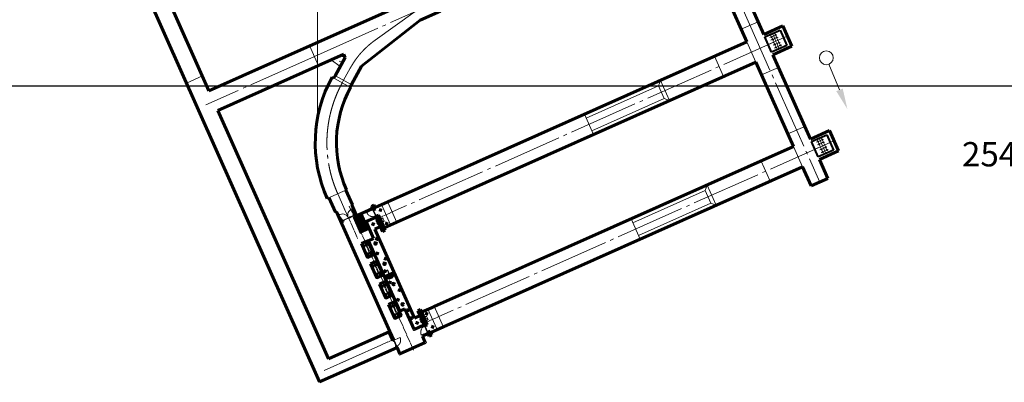
# Model space of a CAD drawing. Extents: x -2528660 to 20418392, y -2092730 to 2020040.
# Drawn here: x -109278 to 32452, y -637511 to -585292 of the extents above; entities that cross this region are included whole.
import ezdxf

# ---------------------------------------------------------------- set-up
doc = ezdxf.new("R2010")
doc.units = 0
for name, pattern in [('DASHED', [0.75, 0.5, -0.25]), ('GOST2.303 4', [7, 5, -2, 0]), ('GOST2.303 5', [24, 20, -1.5, 1, -1.5]), ('невидимая', [9.525, 6.35, -3.175])]:
    doc.linetypes.add(name, pattern=pattern)
for name, color, linetype, lineweight in [('АР_РАЗМЕР', 5, 'Continuous', 15), ('ГМ_Д_оси оборудования', 30, 'GOST2.303 5', 25), ('Сетка координат', 7, 'Continuous', 25), ('Сплошная толстая основная', 7, 'Continuous', 60), ('Сплошная тонкая', 7, 'Continuous', 20), ('Текст', 7, 'Continuous', 18), ('ТруБы', 5, 'Continuous', 35), ('Штриховая линия', 200, 'GOST2.303 4', 20), ('Штриховка', 7, 'Continuous', 15), ('Штрихпунктирная тонкая', 30, 'GOST2.303 5', 20)]:
    doc.layers.add(name, color=color, linetype=linetype, lineweight=lineweight)
doc.styles.add('М 1-1000', font='TIMES.TTF', dxfattribs={"height": 2500})
doc.linetypes.add('ограждение1', pattern='A,6.35,-2.54,[133,ltypeshp.shx,S=2.54,R=0,X=-2.54,Y=0],-2.54,25.4', length=36.83)
pattern_1 = [(315, (163641.81, -392360.74), (154.348152, -42.09495), [198.4375, -39.6875, 0, -39.6875])]
pattern_2 = [(230, (269414.22, 36134.66), (-91.092334, 7.969543), [9.525, -104.775]), (175, (269414.22, 36134.66), (17.621413, -95.52832), [7.62, -83.82]), (280.451, (269406.625, 36135.33), (-73.47125, -87.558344), [8.095, -89.045]), (226.1842, (269414.22, 36109.26), (-135.53952, 21.021164), [14.2875, -157.1625]), (276.6356, (269402.92, 36111.01), (-118.70212, -123.71278), [12.1425, -133.5675]), (171.184, (269414.22, 36109.26), (-118.7023, -123.71256), [11.43, -125.73]), (201, (269401.52, 36115.61), (-75.80744, 51.13276), [9.525, -104.775]), (146, (269401.52, 36115.61), (-30.901014, -92.093983), [7.62, -83.82]), (251.4514, (269395.2, 36119.87), (-106.708245, -40.96143), [8.095, -89.045]), (217.5, (269414.216, 36134.662), (-1.5443016, -42.2775194), [0, -82.804, 0, -85.09, 0, -84.1375]), (187.5, (269414.216, 36134.66), (-33.409831, -50.0902874), [0, -48.514, 0, -80.899, 0, -32.0675]), (147.5, (269442.537, 36134.662), (-67.7952976, 2.864372), [0, -31.75, 0, -99.06, 0, -131.445]), (137.5, (269455.24, 36134.66), (-74.064591, -12.713246), [0, -41.275, 0, -65.786, 0, -93.345])]
pattern_3 = [(225, (209719.18, 55841.13), (56.1266, -56.1266), []), (315, (209719.18, 55841.13), (56.1266, 56.1266), [])]
pattern_4 = [(225, (269414.22, 36134.66), (-42.09495, -154.348152), [198.4375, -39.6875, 0, -39.6875])]

# ---------------------------------------------------------------- blocks, each defined once
blk = doc.blocks.new('A$C73886744')
at = {"layer": 'Сетка координат', "color": 0, "lineweight": 13, "ltscale": 1000}
for p, q in [((0, 5000), (0, -5000)), ((-5000, 0), (5000, 0))]:
    blk.add_line(p, q, dxfattribs=at)
blk = doc.blocks.new('A$C02D83CF7')
at = {"layer": 'Сетка координат', "color": 0, "lineweight": 13, "ltscale": 1000}
for p, q in [((0, 5000), (0, -5000)), ((-5000, 0), (5000, 0))]:
    blk.add_line(p, q, dxfattribs=at)
blk = doc.blocks.new('ДВЕРЬ 1800х1800 вид с верху')
h = blk.add_hatch()
h.set_pattern_fill('ANSI31', color=5, scale=100, style=0)
h.set_pattern_definition([(45, (-1009411.732, -22162.05), (-8.83883476, 8.83883476), [])])
h.paths.add_polyline_path([(54910, 120483, -0.4142136), (54905, 120478), (54835, 120478, 0.4142136), (54830, 120473), (54830, 120468), (54920, 120468), (54920, 120648), (54830, 120648), (54830, 120643, 0.4142136), (54835, 120638), (54905, 120638, -0.4142136), (54910, 120633)])
h = blk.add_hatch()
h.set_pattern_fill('ANSI31', color=5, scale=100, style=0)
h.set_pattern_definition([(135, (1121052.438, -22162.05), (8.83883476, 8.83883476), [])])
h.paths.add_polyline_path([(56731, 120483, 0.4142136), (56736, 120478), (56806, 120478, -0.4142136), (56811, 120473), (56811, 120468), (56720, 120468), (56720, 120648), (56811, 120648), (56811, 120643, -0.4142136), (56806, 120638), (56736, 120638, 0.4142136), (56731, 120633)])
at = {"color": 5}
for p, q in [((54920, 120648), (54830, 120648)), ((54830, 120648), (54830, 120643)), ((54830, 120473), (54830, 120468)), ((54835, 120638), (54905, 120638)), ((54905, 120478), (54835, 120478)), ((54910, 120633), (54910, 120483)), ((54920, 120648), (54920, 120468)), ((54920, 120468), (54920, 120612)), ((54957, 120485), (54957, 120505)), ((54957, 120505), (55804, 120505)), ((54957, 120465), (54957, 120485)), ((55502, 120528), (55502, 120536)), ((55502, 120536), (55614, 120536)), ((55606, 120528), (55502, 120528)), ((55601, 120528), (55601, 120536)), ((55601, 120536), (55713, 120536)), ((55705, 120528), (55601, 120528)), ((55606, 120505), (55606, 120528)), ((55614, 120528), (55614, 120505)), ((55705, 120505), (55705, 120528)), ((55713, 120536), (55713, 120505)), ((55804, 120505), (55804, 120485)), ((55804, 120485), (55804, 120465)), ((55847, 120465), (55847, 120505)), ((55847, 120505), (56684, 120505)), ((56664, 120505), (56684, 120505)), ((56684, 120505), (56684, 120485)), ((56684, 120465), (56684, 120485)), ((56720, 120648), (56811, 120648)), ((56720, 120648), (56720, 120468)), ((56720, 120612), (56720, 120468)), ((56731, 120633), (56731, 120483)), ((56806, 120638), (56736, 120638)), ((56736, 120478), (56806, 120478)), ((56811, 120648), (56811, 120643)), ((54920, 120468), (54830, 120468)), ((54876, 120426), (54833, 119502)), ((54884, 120426), (54841, 119502)), ((54920, 120468), (54848, 120468)), ((54858, 120468), (54858, 120457)), ((54858, 120457), (54898, 120457)), ((54902, 120369), (54862, 119523)), ((54865, 120353), (54867, 120391)), ((54873, 120352), (54865, 120353)), ((54870, 120454), (54867, 120391)), ((54867, 120391), (54875, 120391)), ((54874, 120449), (54936, 120449)), ((54901, 120457), (54875, 120457)), ((54876, 120426), (54878, 120452)), ((54876, 120426), (54884, 120426)), ((54882, 120370), (54902, 120369)), ((54898, 120457), (54898, 120468)), ((54901, 120465), (55826, 120465)), ((54901, 120457), (54901, 120465)), ((54901, 120457), (55826, 120457)), ((54936, 120449), (54936, 120457)), ((54975, 120449), (54936, 120449)), ((54975, 120457), (54975, 120449)), ((55011, 120457), (55011, 120449)), ((55011, 120449), (55057, 120449)), ((55147, 120441), (55065, 120441)), ((55073, 120449), (55885, 120449)), ((55075, 120457), (55075, 120449)), ((55147, 120449), (55147, 120441)), ((55458, 120422), (55533, 120422)), ((55458, 120414), (55458, 120422)), ((55458, 120414), (55536, 120414)), ((55533, 120422), (55565, 120449)), ((55536, 120414), (55568, 120441)), ((55558, 120422), (55633, 120422)), ((55558, 120414), (55558, 120422)), ((55558, 120414), (55635, 120414)), ((55568, 120441), (55655, 120441)), ((55633, 120422), (55665, 120449)), ((55635, 120414), (55667, 120441)), ((55667, 120441), (55885, 120441)), ((55711, 120449), (55711, 120457)), ((55750, 120457), (55750, 120449)), ((55750, 120441), (55750, 120433)), ((55750, 120433), (55782, 120433)), ((55782, 120457), (55782, 120449)), ((55782, 120433), (55782, 120441)), ((55810, 120449), (55810, 120457)), ((55826, 120465), (55826, 120457)), ((56740, 120465), (55826, 120465)), ((56740, 120457), (55826, 120457)), ((55850, 120457), (55850, 120449)), ((55850, 120441), (55850, 120433)), ((55850, 120433), (55882, 120433)), ((55882, 120457), (55882, 120449)), ((55882, 120433), (55882, 120441)), ((55885, 120449), (55885, 120441)), ((56667, 120457), (56667, 120449)), ((56667, 120449), (56705, 120449)), ((56705, 120449), (56705, 120457)), ((56768, 120449), (56705, 120449)), ((56720, 120468), (56760, 120468)), ((56720, 120468), (56792, 120468)), ((56720, 120468), (56811, 120468)), ((56721, 120468), (56792, 120468)), ((56740, 120457), (56740, 120465)), ((56740, 120457), (56766, 120457)), ((56744, 120457), (56744, 120468)), ((56784, 120457), (56744, 120457)), ((56772, 120369), (56752, 120365)), ((56752, 120365), (56913, 119544)), ((56769, 120426), (56761, 120424)), ((56761, 120424), (56936, 119527)), ((56769, 120426), (56764, 120451)), ((56769, 120426), (56944, 119528)), ((56772, 120454), (56783, 120393)), ((56784, 120393), (56776, 120391)), ((56783, 120354), (56791, 120355)), ((56784, 120468), (56784, 120457)), ((56791, 120355), (56784, 120393))]:
    blk.add_line(p, q, dxfattribs=at)
at = {"color": 5, "linetype": 'DASHED', "ltscale": 100}
for p, q in [((54841, 119502), (54833, 119502)), ((54862, 119523), (54842, 119523)), ((54863, 119543), (54862, 119523)), ((56913, 119544), (56932, 119548)), ((56936, 119527), (56944, 119528))]:
    blk.add_line(p, q, dxfattribs=at)
at = {"color": 5}
for centre, radius in [((54874, 120453), 4), ((55065, 120449), 8), ((56768, 120453), 4)]:
    blk.add_circle(centre, radius, dxfattribs=at)
at = {"color": 5, "linetype": 'DASHED', "ltscale": 100}
for centre in [(54874, 120453), (56768, 120453)]:
    blk.add_circle(centre, 4, dxfattribs=at)
at = {"color": 5}
for centre, radius, start, end in [((54835, 120643), 5, 180, 270), ((54835, 120473), 5, 90, 180), ((54905, 120633), 5, 0, 90), ((54905, 120483), 5, 270, 0), ((56736, 120633), 5, 90, 180), ((56736, 120483), 5, 180, 270), ((56806, 120643), 5, 270, 0), ((56806, 120473), 5, 0, 90), ((54874, 120453), 952, 268.02709, 359.26246), ((56768, 120453), 942, 180.7453, 280.31676)]:
    blk.add_arc(centre, radius, start, end, dxfattribs=at)
blk = doc.blocks.new('Швеллер 16')
at = {"layer": 'Сплошная тонкая', "ltscale": 10}
h = blk.add_hatch(dxfattribs=at)
h.set_pattern_fill('ANSI31', color=256, scale=5, style=0)
h.set_pattern_definition([(45, (-27737.109, -437653.873), (-11.22532015, 11.22532015), [])])
h.paths.add_polyline_path([(-64, 0), (-64, -3, 0.3910206), (-61, -6), (-13, -10, -0.3910206), (-5, -19), (-5, -80), (0, -80), (0, 0)])
h.paths.add_polyline_path([(0, -80), (-5, -80), (-5, -141, -0.3910206), (-13, -150), (-61, -154, 0.3910206), (-64, -157), (-64, -160), (0, -160)])
at = {"layer": 'Сплошная толстая основная', "linetype": 'Continuous', "lineweight": 40, "ltscale": 10, "extrusion": (0, 0, -1)}
for p, q in [((-64, -3), (-64, 0)), ((-64, 0), (0, 0)), ((0, 0), (0, -160)), ((-64, -160), (-64, -157)), ((0, -160), (-64, -160)), ((-13, -10), (-61, -6)), ((-61, -154), (-13, -150)), ((-5, -141), (-5, -19))]:
    blk.add_line(p, q, dxfattribs=at)
for centre, radius, start, end in [((60, -3), 3.5, 274.57392, 0), ((60, -157), 3.5, 0, 85.42608), ((14, -19), 8.5, 94.57392, 180), ((14, -141), 8.5, 180, 265.42608)]:
    blk.add_arc(centre, radius, start, end, dxfattribs=at)
at = {"layer": 'Штрихпунктирная тонкая', "ltscale": 10, "extrusion": (0, 0, -1)}
blk.add_line((-7, -80), (2, -80), dxfattribs=at)
blk = doc.blocks.new('Дверь одностворчатая')
at = {"layer": 'Сплошная тонкая'}
h = blk.add_hatch(dxfattribs=at)
h.set_pattern_fill('_USER', color=256, scale=6, angle=45, style=0, pattern_type=0)
h.set_pattern_definition([(45, (-36106.471, -7142.073), (-4.2426407, 4.2426407), [])])
h.paths.add_polyline_path([(-976, 43, 0.4142136), (-978, 45), (-980, 45), (-980, 25), (-976, 25)])
h.paths.add_polyline_path([(-976, 9), (-976, 16), (-980, 16), (-980, 0), (-955, 0), (-955, 4), (-971, 4, -0.4142136)])
h.paths.add_polyline_path([(-955, 4), (-955, 0), (-935, 0), (-935, 2, 0.4142136), (-937, 4)])
h = blk.add_hatch(dxfattribs=at)
h.set_pattern_fill('_USER', color=256, scale=6, angle=135, style=0, pattern_type=0)
h.set_pattern_definition([(135, (-36106.471, -7142.073), (-4.2426407, -4.2426407), [])])
h.paths.add_polyline_path([(-938, 37), (-938, 42), (-955, 42), (-955, 37)])
h.paths.add_polyline_path([(-955, 37), (-955, 42), (-976, 42), (-976, 37)])
h = blk.add_hatch(dxfattribs=at)
h.set_pattern_fill('_USER', color=256, scale=4, angle=45, style=0, pattern_type=0)
h.set_pattern_definition([(45, (-46158.083, -221590.8138), (-2.828427125, 2.828427125), [])])
h.paths.add_polyline_path([(-25, 8), (-63, 8), (-63, 4), (-25, 4)])
h.paths.add_polyline_path([(-63, 8), (-944, 8), (-944, 4), (-63, 4)])
h = blk.add_hatch(dxfattribs=at)
h.set_pattern_fill('_USER', color=256, scale=6, angle=45, style=0, pattern_type=0)
h.set_pattern_definition([(45, (0, 0), (-4.24264, 4.24264), [])])
h.paths.add_polyline_path([(0, 43), (-2, 43, 0.4142136), (-4, 42), (-4, 9, -0.4142136), (-9, 4), (-43, 4, 0.4142136), (-45, 2), (-45, 0), (0, 0)])
h = blk.add_hatch(dxfattribs=at)
h.set_pattern_fill('_USER', color=256, scale=4, angle=45, style=0, pattern_type=0)
h.set_pattern_definition([(135, (34531.8323, -7137.4773), (2.82842712, 2.82842712), [])])
h.paths.add_polyline_path([(2, -6, -0.0010324), (2, -6), (2, 0), (-37, 0), (-37, -6)])
h.paths.add_polyline_path([(10, -14), (16, -14, 0.3839115), (4, 0), (2, 0), (2, -6, -0.4174427)])
h.paths.add_polyline_path([(16, -14), (10, -14, -0.4109918), (2, -21), (2, -27, 0.4124228)])
h.paths.add_polyline_path([(2, -27), (2, -21, -0.4109918), (-5, -14), (-11, -14, 0.4124228)])
h.paths.add_polyline_path([(-11, -14), (-5, -14, -0.150618), (-4, -9), (-9, -6, 0.1493669)])
h = blk.add_hatch(dxfattribs=at)
h.set_pattern_fill('_USER', color=256, scale=4, angle=135, style=0, pattern_type=0)
h.set_pattern_definition([(45, (34531.8323, -7137.4773), (2.82842712, -2.82842712), [])])
h.paths.add_polyline_path([(2, -14), (2, -8, 0.4187741), (-4, -14)])
h.paths.add_polyline_path([(2, -8), (2, -14), (8, -14, 0.4096677)])
h.paths.add_polyline_path([(8, -14), (2, -14), (2, -19, 0.4096677)])
h.paths.add_polyline_path([(2, -19), (2, -14), (-4, -14, 0.4187741)])
at = {"lineweight": 30, "ltscale": 10}
for p, q in [((-1008, 23), (-1008, 18)), ((-1008, 23), (-940, 23)), ((-1008, 18), (-940, 18)), ((-1003, 23), (-1003, 18)), ((-980, 23), (-980, 45)), ((-978, 45), (-980, 45)), ((-980, 25), (-976, 25)), ((-980, 0), (-980, 18)), ((-980, 16), (-976, 16)), ((-935, 0), (-980, 0)), ((-976, 43), (-976, 23)), ((-976, 42), (-938, 42)), ((-938, 37), (-976, 37)), ((-976, 18), (-976, 9)), ((-971, 4), (-937, 4)), ((-970, 44), (-970, 50)), ((-970, 50), (-928, 50)), ((-970, 42), (-970, 44)), ((-970, 44), (-928, 44)), ((-970, -2), (-970, 0)), ((-967, 23), (-967, 18)), ((-965, 50), (-965, 44)), ((-963, 54), (-947, 54)), ((-963, 50), (-963, 54)), ((-963, 23), (-963, 37)), ((-963, 4), (-963, 18)), ((-962, 23), (-962, 18)), ((-947, 50), (-947, 54)), ((-947, 23), (-947, 37)), ((-947, 4), (-947, 18)), ((-940, 42), (-940, 44)), ((-940, 18), (-940, 23)), ((-940, -2), (-940, 0)), ((-938, 37), (-938, 42)), ((-935, 2), (-935, 0)), ((-922, 50), (-806, 81)), ((-921, 45), (-805, 76)), ((-806, 81), (-805, 76)), ((-9, 4), (-62, 4)), ((-45, 2), (-45, 0)), ((-45, 0), (0, 0)), ((-37, 0), (-37, -6)), ((-4, 42), (-4, 9)), ((-2, 43), (0, 43)), ((0, 0), (0, 43)), ((1, 0), (0, 0)), ((42, 0), (5, 0)), ((-927, -2), (-970, -2)), ((-970, -3), (-970, -8)), ((-927, -8), (-970, -8)), ((-965, -2), (-965, -8)), ((-963, -13), (-963, -8)), ((-947, -13), (-963, -13)), ((-947, -13), (-947, -8)), ((-922, -8), (-806, -39)), ((-921, -3), (-805, -34)), ((-805, -34), (-806, -39)), ((-37, -6), (2, -6)), ((-9, -6), (-4, -9)), ((42, -6), (14, -6)), ((42, 0), (42, -6))]:
    blk.add_line(p, q, dxfattribs=at)
for p, q in [((-962, 4), (-62, 4)), ((-945, 23), (-945, 18)), ((-944, 8), (-242, 8)), ((-944, 8), (-944, 4)), ((-25, 8), (-61, 8)), ((-25, 4), (-25, 8))]:
    blk.add_line(p, q)
blk.add_lwpolyline([(-944, 4), (-25, 4), (-25, 8), (-944, 8)], close=True, dxfattribs=at)
blk.add_circle((2, -14), 6, dxfattribs=at)
for centre, radius, start, end in [((-978, 43), 1.7, 0, 90), ((-971, 9), 5, 180, 270), ((-937, 2), 1.7, 0, 90), ((-928, 70), 20, 270, 285), ((-928, 70), 25, 270, 285), ((-43, 2), 1.7, 90, 180), ((2, -13), 13.5, 146.3694, 96.34105), ((-9, 9), 5, 270, 0), ((-2, 42), 1.7, 90, 180), ((-928, -27), 25, 75.02859, 90.02859), ((-928, -27), 20, 75.02859, 90.02859), ((2, -13), 7.48, 145.69743, 89.48801)]:
    blk.add_arc(centre, radius, start, end, dxfattribs=at)
at = {"layer": 'Штрихпунктирная тонкая'}
for p, q in [((-955, -13), (-955, 54)), ((2, 1), (2, -28)), ((17, -14), (-12, -14))]:
    blk.add_line(p, q, dxfattribs=at)
blk = doc.blocks.new('Камера насосной')
at = {"ltscale": 50}
h = blk.add_hatch(dxfattribs=at)
h.set_pattern_fill('ANSI36', color=256, scale=50, angle=180)
h.set_pattern_definition([(225, (50582.54, -360959.87), (-84.1899, -308.696304), [396.875, -79.375, 0, -79.375])])
h.paths.add_polyline_path([(21232, 21250), (21232, 21130), (20932, 21130), (20932, 21250)])
h = blk.add_hatch(dxfattribs=at)
h.set_pattern_fill('ANSI36', color=256, scale=50, angle=180)
h.set_pattern_definition([(225, (50582.54, -359709.87), (-84.1899, -308.696304), [396.875, -79.375, 0, -79.375])])
h.paths.add_polyline_path([(21232, 19750), (21232, 21069), (20932, 21069), (20932, 19750)])
at = {"layer": 'Штриховка', "ltscale": 50}
h = blk.add_hatch(dxfattribs=at)
h.set_pattern_fill('ANSI36', color=256, scale=25, angle=270, style=0)
h.set_pattern_definition(pattern_1)
h.paths.add_polyline_path([(31112, 23750), (31112, 23450), (30932, 23450), (30932, 23750)])
at = {"layer": 'Штриховка'}
h = blk.add_hatch(dxfattribs=at)
h.set_pattern_fill('ANSI37', color=256, scale=25, angle=180, style=0)
h.set_pattern_definition(pattern_3)
h.paths.add_polyline_path([(30882, 21900), (28382, 21900), (28382, 20500), (30882, 20500)])
at = {"layer": 'Штриховка', "ltscale": 50}
h = blk.add_hatch(dxfattribs=at)
h.set_pattern_fill('ANSI36', color=256, scale=25, angle=270, style=0)
h.set_pattern_definition(pattern_1)
h.paths.add_polyline_path([(30932, 21350), (31112, 21350), (31112, 21650), (30932, 21650)])
h = blk.add_hatch(dxfattribs=at)
h.set_pattern_fill('ANSI37', color=256, scale=25, angle=180, style=0)
h.set_pattern_definition([(225, (209234.27, 55430.17), (56.1266, -56.1266), []), (315, (209234.27, 55430.17), (56.1266, 56.1266), [])])
h.paths.add_polyline_path([(13014, 19680), (13291, 19404), (13569, 19682), (13292, 19958)])
h = blk.add_hatch(dxfattribs=at)
h.set_pattern_fill('ANSI37', color=256, scale=25, angle=180, style=0)
h.set_pattern_definition([(225, (208184.874, 55841.13), (56.1266, -56.1266), []), (315, (208184.874, 55841.13), (56.1266, 56.1266), [])])
h.paths.add_polyline_path([(15200, 20091), (15477, 19815), (15755, 20093), (15478, 20369)])
h = blk.add_hatch(dxfattribs=at)
h.set_pattern_fill('ANSI37', color=256, scale=25, angle=180, style=0)
h.set_pattern_definition([(225, (209098.3, 55979.81), (56.1266, -56.1266), []), (315, (209098.3, 55979.81), (56.1266, 56.1266), [])])
h.paths.add_polyline_path([(17151, 20829), (17428, 20553), (17706, 20831), (17429, 21107)])
h = blk.add_hatch(dxfattribs=at)
h.set_pattern_fill('ANSI37', color=256, scale=25, angle=180, style=0)
h.set_pattern_definition([(225, (209084.51, 55841.13), (56.1266, -56.1266), []), (315, (209084.51, 55841.13), (56.1266, 56.1266), [])])
h.paths.add_polyline_path([(18334, 20091), (18610, 19815), (18888, 20093), (18612, 20369)])
h = blk.add_hatch(dxfattribs=at)
h.set_pattern_fill('ANSI37', color=256, scale=25, angle=180, style=0)
h.set_pattern_definition([(225, (209542.96, 56060.595), (56.1266, -56.1266), []), (315, (209542.96, 56060.595), (56.1266, 56.1266), [])])
h.paths.add_polyline_path([(19931, 20867), (20207, 20591), (20485, 20869), (20209, 21145)])
h = blk.add_hatch(dxfattribs=at)
h.set_pattern_fill('ANSI37', color=256, scale=25, angle=180, style=0)
h.set_pattern_definition([(315, (-167377.99, 56060.595), (-56.1266, -56.1266), []), (225, (-167377.99, 56060.595), (-56.1266, 56.1266), [])])
h.paths.add_polyline_path([(22234, 20867), (21958, 20591), (21680, 20869), (21956, 21145)])
h = blk.add_hatch(dxfattribs=at)
h.set_pattern_fill('ANSI37', color=256, scale=25, angle=180, style=0)
h.set_pattern_definition([(315, (-166919.54, 55841.13), (-56.1266, -56.1266), []), (225, (-166919.54, 55841.13), (-56.1266, 56.1266), [])])
h.paths.add_polyline_path([(23831, 20091), (23555, 19815), (23277, 20093), (23553, 20369)])
h = blk.add_hatch(dxfattribs=at)
h.set_pattern_fill('ANSI37', color=256, scale=25, angle=180, style=0)
h.set_pattern_definition([(315, (-166933.336, 55979.81), (-56.1266, -56.1266), []), (225, (-166933.336, 55979.81), (-56.1266, 56.1266), [])])
h.paths.add_polyline_path([(25014, 20829), (24737, 20553), (24459, 20831), (24736, 21107)])
h = blk.add_hatch(dxfattribs=at)
h.set_pattern_fill('ANSI37', color=256, scale=25, angle=180, style=0)
h.set_pattern_definition([(315, (-166019.91, 55841.13), (-56.1266, -56.1266), []), (225, (-166019.91, 55841.13), (-56.1266, 56.1266), [])])
h.paths.add_polyline_path([(26965, 20091), (26688, 19815), (26410, 20093), (26687, 20369)])
h = blk.add_hatch(dxfattribs=at)
h.set_pattern_fill('ANSI37', color=256, scale=25, angle=180, style=0)
h.set_pattern_definition([(315, (-167069.304, 55430.17), (-56.1266, -56.1266), []), (225, (-167069.304, 55430.17), (-56.1266, 56.1266), [])])
h.paths.add_polyline_path([(29151, 19680), (28874, 19404), (28596, 19682), (28873, 19958)])
h = blk.add_hatch(dxfattribs=at)
h.set_pattern_fill('ANSI36,_O', color=256, scale=25, angle=180)
h.set_pattern_definition(pattern_4)
h.paths.add_polyline_path([(10832, 18450), (10832, 18850), (11432, 18850), (11432, 18450)])
at = {"layer": 'Штриховка'}
h = blk.add_hatch(dxfattribs=at)
h.set_pattern_fill('AR-CONC', color=256, scale=0.5, angle=180, style=0)
h.set_pattern_definition(pattern_2)
h.paths.add_polyline_path([(11182, 16450), (11232, 16450), (11232, 18450), (11182, 18450)])
at = {"layer": 'Штриховка', "ltscale": 50}
h = blk.add_hatch(dxfattribs=at)
h.set_pattern_fill('ANSI36,_O', color=256, scale=25, angle=180)
h.set_pattern_definition(pattern_4)
h.paths.add_polyline_path([(12432, 18450), (12432, 18850), (14832, 18850), (14832, 18450)])
at = {"layer": 'Штриховка'}
h = blk.add_hatch(dxfattribs=at)
h.set_pattern_fill('AR-CONC', color=256, scale=0.5, angle=180, style=0)
h.set_pattern_definition(pattern_2)
h.paths.add_polyline_path([(14432, 16450), (14482, 16450), (14482, 18450), (14432, 18450)])
at = {"layer": 'Штриховка', "ltscale": 50}
h = blk.add_hatch(dxfattribs=at)
h.set_pattern_fill('ANSI36,_O', color=256, scale=25, angle=180)
h.set_pattern_definition(pattern_4)
h.paths.add_polyline_path([(29732, 18450), (29732, 18850), (27332, 18850), (27332, 18450)])
at = {"layer": 'Штриховка'}
h = blk.add_hatch(dxfattribs=at)
h.set_pattern_fill('AR-CONC', color=256, scale=0.5, angle=180, style=0)
h.set_pattern_definition([(230, (27732.48, 18450.06), (-91.0923, 7.9695), [9.525, -104.775]), (175, (27732.48, 18450.06), (17.6214, -95.5283), [7.62, -83.82]), (280.451, (27724.89, 18450.73), (-73.4713, -87.5583), [8.095, -89.045]), (226.184, (27732.48, 18424.66), (-135.5395, 21.021), [14.2875, -157.1625]), (276.6356, (27721.19, 18426.41), (-118.702, -123.713), [12.1425, -133.5675]), (171.184, (27732.48, 18424.66), (-118.702, -123.713), [11.43, -125.73]), (201, (27719.78, 18431.01), (-75.8074, 51.1328), [9.525, -104.775]), (146, (27719.78, 18431.01), (-30.901, -92.094), [7.62, -83.82]), (251.4514, (27713.47, 18435.27), (-106.7082, -40.9614), [8.095, -89.045]), (217.5, (27732.483, 18450.063), (-1.5443, -42.2775), [0, -82.804, 0, -85.09, 0, -84.1375]), (187.5, (27732.483, 18450.063), (-33.4098, -50.0903), [0, -48.514, 0, -80.899, 0, -32.0675]), (147.5, (27760.804, 18450.063), (-67.7953, 2.8644), [0, -31.75, 0, -99.06, 0, -131.445]), (137.5, (27773.504, 18450.063), (-74.0646, -12.7132), [0, -41.275, 0, -65.786, 0, -93.345])])
h.paths.add_polyline_path([(27682, 16450), (27732, 16450), (27732, 18450), (27682, 18450)])
at = {"layer": 'Штриховка', "ltscale": 50}
h = blk.add_hatch(dxfattribs=at)
h.set_pattern_fill('ANSI36,_O', color=256, scale=25, angle=180)
h.set_pattern_definition(pattern_4)
h.paths.add_polyline_path([(31332, 18450), (31332, 18850), (30732, 18850), (30732, 18450)])
at = {"layer": 'Штриховка'}
h = blk.add_hatch(dxfattribs=at)
h.set_pattern_fill('AR-CONC', color=256, scale=0.5, angle=180, style=0)
h.set_pattern_definition([(230, (30982.48, 18450.06), (-91.0923, 7.9695), [9.525, -104.775]), (175, (30982.48, 18450.06), (17.6214, -95.5283), [7.62, -83.82]), (280.451, (30974.89, 18450.73), (-73.4713, -87.5583), [8.095, -89.045]), (226.184, (30982.48, 18424.66), (-135.5395, 21.021), [14.2875, -157.1625]), (276.6356, (30971.19, 18426.41), (-118.702, -123.713), [12.1425, -133.5675]), (171.184, (30982.48, 18424.66), (-118.702, -123.713), [11.43, -125.73]), (201, (30969.78, 18431.01), (-75.8074, 51.1328), [9.525, -104.775]), (146, (30969.78, 18431.01), (-30.901, -92.094), [7.62, -83.82]), (251.4514, (30963.47, 18435.27), (-106.7082, -40.9614), [8.095, -89.045]), (217.5, (30982.483, 18450.063), (-1.5443, -42.2775), [0, -82.804, 0, -85.09, 0, -84.1375]), (187.5, (30982.483, 18450.063), (-33.4098, -50.0903), [0, -48.514, 0, -80.899, 0, -32.0675]), (147.5, (31010.804, 18450.063), (-67.7953, 2.8644), [0, -31.75, 0, -99.06, 0, -131.445]), (137.5, (31023.504, 18450.063), (-74.0646, -12.7132), [0, -41.275, 0, -65.786, 0, -93.345])])
h.paths.add_polyline_path([(30932, 16450), (30982, 16450), (30982, 18450), (30932, 18450)])
at = {"layer": 'Штриховка', "ltscale": 50}
h = blk.add_hatch(dxfattribs=at)
h.set_pattern_fill('ANSI37', color=256, scale=25, angle=180, style=0)
h.set_pattern_definition(pattern_3)
h.paths.add_polyline_path([(11555, 17882), (11832, 17605), (12110, 17883), (11833, 18160)])
h = blk.add_hatch(dxfattribs=at)
h.set_pattern_fill('ANSI37', color=256, scale=25, angle=180, style=0)
h.set_pattern_definition(pattern_3)
h.paths.add_polyline_path([(13666, 17883), (13943, 17607), (14221, 17885), (13944, 18161)])
h = blk.add_hatch(dxfattribs=at)
h.set_pattern_fill('ANSI37', color=256, scale=25, angle=180, style=0)
h.set_pattern_definition(pattern_3)
h.paths.add_polyline_path([(27859, 17882), (28136, 17605), (28414, 17883), (28137, 18160)])
h = blk.add_hatch(dxfattribs=at)
h.set_pattern_fill('ANSI37', color=256, scale=25, angle=180, style=0)
h.set_pattern_definition(pattern_3)
h.paths.add_polyline_path([(29995, 17883), (30272, 17607), (30550, 17885), (30273, 18161)])
at = {"ltscale": 100}
for p, q in [((11182, 23900), (11182, 25750)), ((13782, 25750), (13782, 23900)), ((11182, 16450), (11182, 18450)), ((14482, 18450), (14482, 16450)), ((27682, 18450), (27682, 16450)), ((30982, 16450), (30982, 18450))]:
    blk.add_line(p, q, dxfattribs=at)
at = {"lineweight": 30, "ltscale": 50}
for p, q in [((11382, 23775), (11377, 23775)), ((11382, 23766), (11377, 23766))]:
    blk.add_line(p, q, dxfattribs=at)
blk.add_line((11382, 23822), (11382, 23770))
at = {"layer": 'ГМ_Д_оси оборудования', "ltscale": 50}
for p, q in [((16253, 20500), (16872, 20500)), ((16562, 20191), (16562, 20810)), ((19453, 20500), (20072, 20500)), ((19762, 20191), (19762, 20810)), ((22057, 20500), (20628, 20500)), ((22653, 20500), (23272, 20500)), ((22962, 20191), (22962, 20810)), ((25853, 20500), (26472, 20500)), ((26162, 20191), (26162, 20810))]:
    blk.add_line(p, q, dxfattribs=at)
at = {"layer": 'Сплошная толстая основная', "ltscale": 50}
for p, q in [((11232, 23750), (11232, 25750)), ((13732, 23750), (13732, 25750)), ((10232, 19750), (10232, 23750)), ((10232, 23750), (11232, 23750)), ((32612, 23750), (13732, 23750)), ((30932, 21650), (30932, 18850)), ((30932, 21350), (32612, 21350)), ((12582, 20450), (15832, 20450)), ((12582, 18850), (12582, 20450)), ((15832, 21250), (26932, 21250)), ((15832, 21250), (15832, 20450)), ((20932, 21250), (20932, 19750)), ((21232, 21250), (21232, 19750)), ((26932, 21250), (26932, 20450)), ((26932, 20450), (29582, 20450)), ((29582, 18850), (29582, 20450)), ((11232, 19750), (10232, 19750)), ((11432, 18850), (10832, 18850)), ((10832, 18450), (10832, 18850)), ((11432, 18450), (10832, 18450)), ((11232, 19750), (11232, 18850)), ((11232, 18450), (11232, 16450)), ((11432, 18450), (11432, 18850)), ((14832, 18850), (12432, 18850)), ((12432, 18850), (12432, 18450)), ((14832, 18450), (12432, 18450)), ((28082, 19750), (14082, 19750)), ((14082, 19750), (14082, 18850)), ((14432, 18450), (14432, 16450)), ((14832, 18450), (14832, 18850)), ((27332, 18450), (27332, 18850)), ((27332, 18850), (29732, 18850)), ((27332, 18450), (29732, 18450)), ((27732, 18450), (27732, 16450)), ((28082, 19750), (28082, 18850)), ((29732, 18850), (29732, 18450)), ((30732, 18850), (31332, 18850)), ((30732, 18450), (30732, 18850)), ((30732, 18450), (31332, 18450)), ((30932, 18450), (30932, 16450)), ((31332, 18450), (31332, 18850))]:
    blk.add_line(p, q, dxfattribs=at)
at = {"layer": 'Сплошная толстая основная', "ltscale": 100}
for p, q in [((11382, 23910), (11232, 23910)), ((11382, 23750), (11232, 23750)), ((11382, 23750), (11382, 23910)), ((12382, 23910), (13732, 23910)), ((13732, 23750), (12382, 23750)), ((30932, 23750), (30932, 23450)), ((31112, 23450), (30932, 23450)), ((31112, 23450), (31112, 23750)), ((31112, 21650), (30932, 21650)), ((31112, 21350), (31112, 21650))]:
    blk.add_line(p, q, dxfattribs=at)
at = {"layer": 'Сплошная толстая основная'}
blk.add_line((12382, 23910), (12382, 23750), dxfattribs=at)
at = {"layer": 'Сплошная толстая основная', "ltscale": 50}
for points in [[(17382, 22350), (15182, 22350), (15182, 21350), (17382, 21350)], [(20582, 22350), (18382, 22350), (18382, 21350), (20582, 21350)], [(23782, 22350), (21582, 22350), (21582, 21350), (23782, 21350)], [(26982, 22350), (24782, 22350), (24782, 21350), (26982, 21350)]]:
    blk.add_lwpolyline(points, close=True, dxfattribs=at)
at = {"layer": 'Сплошная толстая основная', "ltscale": 15}
for centre in [(15642, 22110), (15642, 21590), (16922, 22110), (16922, 21590), (18842, 22110), (18842, 21590), (20122, 22110), (20122, 21590), (22042, 22110), (22042, 21590), (23322, 22110), (23322, 21590), (25242, 22110), (25242, 21590), (26522, 22110), (26522, 21590)]:
    blk.add_circle(centre, 17.5, dxfattribs=at)
at = {"layer": 'Сплошная толстая основная'}
for centre, radius in [((14245, 20150), 54), ((16562, 20500), 110), ((19762, 20500), 110), ((22962, 20500), 110), ((26162, 20500), 110)]:
    blk.add_circle(centre, radius, dxfattribs=at)
at = {"layer": 'Сплошная тонкая', "ltscale": 50}
for p, q in [((10082, 19600), (10082, 23900)), ((10082, 23900), (11232, 23900)), ((30932, 23900), (13732, 23900)), ((31082, 21350), (31082, 18850)), ((11082, 19600), (10082, 19600)), ((11082, 19600), (11082, 18850)), ((27932, 19600), (14232, 19600)), ((14232, 19600), (14232, 18850)), ((27932, 19600), (27932, 18850))]:
    blk.add_line(p, q, dxfattribs=at)
at = {"layer": 'Сплошная тонкая'}
for p, q in [((30932, 23900), (30932, 23750)), ((11182, 16450), (14482, 16450)), ((27682, 16450), (30982, 16450))]:
    blk.add_line(p, q, dxfattribs=at)
at = {"layer": 'Сплошная тонкая', "ltscale": 100}
for p, q in [((30932, 23800), (32612, 23800)), ((31082, 21300), (32612, 21300))]:
    blk.add_line(p, q, dxfattribs=at)
at = {"layer": 'Сплошная тонкая', "linetype": 'ограждение1', "ltscale": 10}
for p, q in [((11232, 17450), (14432, 17450)), ((27732, 17450), (30932, 17450))]:
    blk.add_line(p, q, dxfattribs=at)
at = {"layer": 'Сплошная тонкая', "ltscale": 50}
blk.add_lwpolyline([(30882, 21900), (28382, 21900), (28382, 20500), (30882, 20500)], close=True, dxfattribs=at)
at = {"layer": 'Штриховая линия', "ltscale": 50}
for p, q in [((15682, 21400), (27082, 21400)), ((15682, 21400), (15682, 20600)), ((27082, 21400), (27082, 20600)), ((12432, 20600), (15682, 20600)), ((12432, 18850), (12432, 20600)), ((20662, 20765), (21407, 20765)), ((20662, 20235), (20662, 20765)), ((20662, 20235), (21407, 20235)), ((21407, 20235), (21407, 20765)), ((27082, 20600), (29732, 20600)), ((29732, 18850), (29732, 20600)), ((13067, 18050), (13067, 19125)), ((13067, 19125), (13597, 19125)), ((13597, 18050), (13597, 19125)), ((28567, 18050), (28567, 19125)), ((28567, 19125), (29097, 19125)), ((29097, 18050), (29097, 19125)), ((13067, 18050), (13597, 18050)), ((29097, 18050), (28567, 18050))]:
    blk.add_line(p, q, dxfattribs=at)
at = {"layer": 'Штрихпунктирная тонкая', "ltscale": 50}
for p, q in [((12482, 25750), (12482, 23700)), ((32612, 21750), (9882, 21750)), ((17582, 21850), (14982, 21850)), ((15860, 22110), (15425, 22110)), ((15860, 21590), (15425, 21590)), ((15642, 21893), (15642, 22328)), ((15642, 21373), (15642, 21808)), ((17140, 22110), (16705, 22110)), ((17140, 21590), (16705, 21590)), ((16922, 21893), (16922, 22328)), ((16922, 21373), (16922, 21808)), ((20782, 21850), (18182, 21850)), ((19060, 22110), (18625, 22110)), ((19060, 21590), (18625, 21590)), ((18842, 21893), (18842, 22328)), ((18842, 21373), (18842, 21808)), ((20340, 22110), (19905, 22110)), ((20340, 21590), (19905, 21590)), ((20122, 21893), (20122, 22328)), ((20122, 21373), (20122, 21808)), ((23982, 21850), (21382, 21850)), ((22260, 22110), (21825, 22110)), ((22260, 21590), (21825, 21590)), ((22042, 21893), (22042, 22328)), ((22042, 21373), (22042, 21808)), ((23540, 22110), (23105, 22110)), ((23540, 21590), (23105, 21590)), ((23322, 21893), (23322, 22328)), ((23322, 21373), (23322, 21808)), ((27182, 21850), (24582, 21850)), ((25460, 22110), (25025, 22110)), ((25460, 21590), (25025, 21590)), ((25242, 21893), (25242, 22328)), ((25242, 21373), (25242, 21808)), ((26740, 22110), (26305, 22110)), ((26740, 21590), (26305, 21590)), ((26522, 21893), (26522, 22328)), ((26522, 21373), (26522, 21808)), ((32612, 22550), (27841, 22550)), ((14499, 20150), (13991, 20150)), ((14245, 20404), (14245, 19896)), ((12832, 19050), (12832, 16450)), ((13332, 19125), (13332, 18050)), ((28832, 19125), (28832, 18050)), ((29332, 19050), (29332, 16450))]:
    blk.add_line(p, q, dxfattribs=at)
at = {"layer": 'Штрихпунктирная тонкая', "ltscale": 25}
for p, q in [((12377, 23747), (12377, 22764)), ((11437, 18853), (11437, 19836)), ((30727, 18853), (30727, 19836))]:
    blk.add_line(p, q, dxfattribs=at)
for centre, start, end in [((12377, 23747), 179.8251, 269.99981), ((11437, 18853), 359.8251, 89.99981), ((30727, 18853), 90.00019, 180.1749)]:
    blk.add_arc(centre, 980, start, end, dxfattribs=at)
at = {"lineweight": 40, "ltscale": 50}
blk.add_blockref('Дверь одностворчатая', (12377, 23750), dxfattribs=at)
at = {"rotation": 90}
blk.add_blockref('ДВЕРЬ 1800х1800 вид с верху', (151580, -33270), dxfattribs=at)
at = {"lineweight": 40, "ltscale": 50, "rotation": 180}
blk.add_blockref('Дверь одностворчатая', (11437, 18850), dxfattribs=at)
at = {"lineweight": 40, "ltscale": 50, "xscale": -1, "rotation": 180}
blk.add_blockref('Дверь одностворчатая', (30727, 18850), dxfattribs=at)
at = {"layer": 'Текст', "ltscale": 10}
blk.add_blockref('Швеллер 16', (11382, 23910), dxfattribs=at)
at = {"layer": 'Текст', "ltscale": 10, "xscale": -1}
blk.add_blockref('Швеллер 16', (12382, 23910), dxfattribs=at)
at = {"layer": 'Текст', "ltscale": 10, "xscale": -1, "rotation": 180}
for p in [(11432, 18690), (29732, 18690)]:
    blk.add_blockref('Швеллер 16', p, dxfattribs=at)
at = {"layer": 'Текст', "ltscale": 10, "rotation": 180}
for p in [(12432, 18690), (30732, 18690)]:
    blk.add_blockref('Швеллер 16', p, dxfattribs=at)
blk = doc.blocks.new('A$C73A22750')
at = {"lineweight": 40, "ltscale": 100}
for p, q in [((-1200, 1183), (1200, 1183)), ((-1200, -1217), (-1200, 1183)), ((1200, 1183), (1200, -1217)), ((1200, -1217), (-1200, -1217))]:
    blk.add_line(p, q, dxfattribs=at)
at = {"linetype": 'невидимая', "lineweight": 40, "ltscale": 50}
for centre in [(-819, 318), (-379, 318), (419, 318), (819, 318), (-819, -352), (-379, -352), (419, -352), (819, -352)]:
    blk.add_circle(centre, 30, dxfattribs=at)
at = {"layer": 'АР_РАЗМЕР', "ltscale": 100}
blk.add_line((0, 1183), (0, -1217), dxfattribs=at)
at = {"layer": 'ТруБы', "linetype": 'GOST2.303 5', "lineweight": 15, "ltscale": 50}
for p, q in [((-938, 318), (1040, 318)), ((-819, 571), (-819, -531)), ((-379, 571), (-379, -531)), ((419, 571), (419, -531)), ((819, 556), (819, -531)), ((-1200, -17), (1200, -17)), ((-944, -352), (1036, -352))]:
    blk.add_line(p, q, dxfattribs=at)
blk = doc.blocks.new('мега сопряжение 2')
h = blk.add_hatch()
h.set_pattern_fill('ANSI36', color=256, scale=250, angle=90, style=0)
h.paths.add_polyline_path([(11896, 1925), (11896, 1425), (13896, 1425), (13089, 2834)])
blk.add_line((13089, 2834), (13896, 1425))
at = {"layer": 'Сплошная толстая основная', "ltscale": 50}
for p, q in [((10290, 4032), (12676, 5851)), ((-128, 1425), (10290, 4032)), ((11896, 1925), (14282, 3744)), ((-128, 1425), (-3328, 1425)), ((11896, 1425), (11896, 1925)), ((11896, 1425), (15896, 1425)), ((-3328, -1675), (15896, -1675))]:
    blk.add_line(p, q, dxfattribs=at)
at = {"layer": 'Сплошная тонкая', "ltscale": 50}
for p, q in [((10268, 4078), (12645, 5891)), ((12645, 5891), (14313, 3704)), ((-134, 1475), (10268, 4078)), ((13114, 2791), (14313, 3704)), ((-3328, -1725), (-3328, 1475)), ((-134, 1475), (-3328, 1475)), ((13868, 1475), (15896, 1475)), ((15896, -1725), (15896, 1475)), ((-3328, -1725), (15896, -1725))]:
    blk.add_line(p, q, dxfattribs=at)
at = {"layer": 'Штрихпунктирная тонкая', "ltscale": 500}
for p, q in [((11858, 3625), (13449, 4837)), ((15896, 0), (-3328, 0)), ((0, 0), (6959, 1406))]:
    blk.add_line(p, q, dxfattribs=at)
blk.add_arc((4583, 13168), 12000, 281.42, 307.319, dxfattribs=at)
blk = doc.blocks.new('Водоотлив 2018(1)')
at = {"layer": 'Сплошная толстая основная'}
for p, q in [((12294, -26458), (2270, -3943)), ((28222, -68378), (-198, -4546)), ((92151, -18351), (91337, -16524)), ((89730, -19429), (88917, -17602)), ((26795, -20001), (12294, -26458)), ((28056, -22833), (13555, -29290)), ((94266, -23101), (98049, -31597)), ((30009, -24519), (30272, -24663)), ((30272, -24663), (30473, -24295)), ((91845, -24179), (95628, -32675)), ((32597, -25934), (32798, -25567)), ((32597, -25934), (32685, -25982)), ((29489, -65078), (13555, -29290)), ((31991, -40764), (32082, -40723)), ((32932, -42878), (31991, -40764)), ((29296, -41964), (29570, -41842)), ((30511, -43956), (29570, -41842)), ((36523, -61946), (29489, -65078)), ((37540, -64230), (28222, -68378))]:
    blk.add_line(p, q, dxfattribs=at)
at = {"layer": 'Сплошная толстая основная', "ltscale": 200}
for p, q in [((91337, -16524), (90142, -13840)), ((88917, -17602), (87721, -14918))]:
    blk.add_line(p, q, dxfattribs=at)
at = {"layer": 'Сплошная толстая основная', "ltscale": 50}
for p, q in [((92151, -18351), (94892, -17131)), ((96193, -20054), (94892, -17131)), ((38023, -42450), (89730, -19429)), ((93452, -21274), (96193, -20054)), ((39325, -45374), (91032, -22352)), ((91845, -24179), (91032, -22352)), ((94266, -23101), (93452, -21274)), ((98862, -33425), (98049, -31597)), ((98862, -33425), (101603, -32204)), ((102904, -35128), (101603, -32204)), ((96441, -34502), (95628, -32675)), ((44734, -57524), (96441, -34502)), ((100164, -36348), (102904, -35128)), ((101384, -39089), (100164, -36348)), ((46036, -60447), (97743, -37426)), ((98963, -40166), (97743, -37426)), ((98963, -40166), (101384, -39089))]:
    blk.add_line(p, q, dxfattribs=at)
at = {"layer": 'Сплошная толстая основная'}
for radius in [19675, 16625]:
    blk.add_arc((47270, -33961), radius, 151.319, 204, dxfattribs=at)
at = {"layer": 'Сплошная тонкая'}
for p, q in [((28197, -68444), (-73, -4949)), ((12319, -26392), (2477, -4286)), ((26774, -19956), (12319, -26392)), ((28076, -22879), (13621, -29315)), ((11349, -24335), (9065, -25352)), ((30009, -24519), (32685, -25982)), ((77002, -25753), (77306, -24961)), ((66588, -30390), (77002, -25753)), ((67401, -32217), (77815, -27580)), ((77815, -27580), (78607, -27884)), ((29514, -65012), (13621, -29315)), ((67645, -32765), (66343, -29841)), ((29296, -41964), (32082, -40723)), ((32978, -42858), (32037, -40744)), ((73299, -45464), (83713, -40827)), ((83713, -40826), (84017, -40034)), ((30466, -43976), (29524, -41862)), ((74112, -47291), (84527, -42654)), ((84526, -42653), (85318, -42957)), ((74356, -47838), (73054, -44915)), ((36503, -61900), (29514, -65012)), ((37560, -64275), (28197, -68444))]:
    blk.add_line(p, q, dxfattribs=at)
at = {"layer": 'Сплошная тонкая', "ltscale": 500}
for p, q in [((91337, -16524), (88917, -17602)), ((91032, -22352), (89730, -19429)), ((86372, -24427), (85071, -21503)), ((94266, -23101), (91845, -24179)), ((78607, -27884), (77306, -24961)), ((77815, -27580), (77002, -25753)), ((98049, -31597), (95628, -32675)), ((97743, -37426), (96441, -34502)), ((93084, -39500), (91782, -36577)), ((84526, -42653), (83713, -40826)), ((85318, -42957), (84017, -40034))]:
    blk.add_line(p, q, dxfattribs=at)
at = {"layer": 'Штрихпунктирная тонкая', "ltscale": 500}
for p, q in [((88978, -14358), (100219, -39607)), ((95542, -18592), (38674, -43912)), ((27476, -21532), (11833, -28496)), ((31479, -25323), (31680, -24955)), ((102253, -33666), (45385, -58985)), ((32046, -44023), (30826, -41283)), ((37032, -63088), (28855, -66728))]:
    blk.add_line(p, q, dxfattribs=at)
blk.add_arc((47270, -33961), 18000, 151.319, 204, dxfattribs=at)
for name, p, rotation in [('мега сопряжение 2', (41998, -15066), 203.9999999987525), ('Камера насосной', (65633, -64018), 113.9999999987525)]:
    blk.add_blockref(name, p, dxfattribs=dict(rotation=rotation))
at = {"layer": 'Сплошная тонкая', "rotation": 113.9999999987525}
for p in [(93883, -19331), (100594, -34405)]:
    blk.add_blockref('A$C73A22750', p, dxfattribs=at)
blk = doc.blocks.new('Состав с порожними вагонетками')
blk.add_line((1, 0), (5, 0))
blk.add_circle((0, 0), 1)
blk.add_solid([(5, 0.5), (5, -0.5), (8, 0)])

msp = doc.modelspace()

# ---------------------------------------------------------------- linework, layer by layer
at = {"color": 9, "lineweight": 5, "ltscale": 1000}
msp.add_line((-66387, -594816), (-66387, 105184), dxfattribs=at)
at = {"color": 9, "ltscale": 1000}
msp.add_line((-371387, -594816), (233613, -594816), dxfattribs=at)

# ---------------------------------------------------------------- block references
at = {"ltscale": 1000}
for name, p in [('A$C73886744', (-66387, -594816)), ('A$C02D83CF7', (33613, -594816))]:
    msp.add_blockref(name, p, dxfattribs=at)
at = {"layer": 'Сплошная тонкая'}
msp.add_blockref('Водоотлив 2018(1)', (-94328, -569066), dxfattribs=at)
at = {"layer": 'Штриховка', "xscale": 1000.000000000015, "yscale": 1000, "zscale": 1000, "rotation": 292.3147949325962}
msp.add_blockref('Состав с порожними вагонетками', (6831, -590773), dxfattribs=at)

# ---------------------------------------------------------------- texts
at = {"layer": 'Текст', "lineweight": 13, "ltscale": 1000, "insert": (32983, -605120), "char_height": 3500, "width": 10186.77, "attachment_point": 5, "style": 'М 1-1000'}
msp.add_mtext('25400', dxfattribs=at)

doc.saveas('drawing.dxf')
